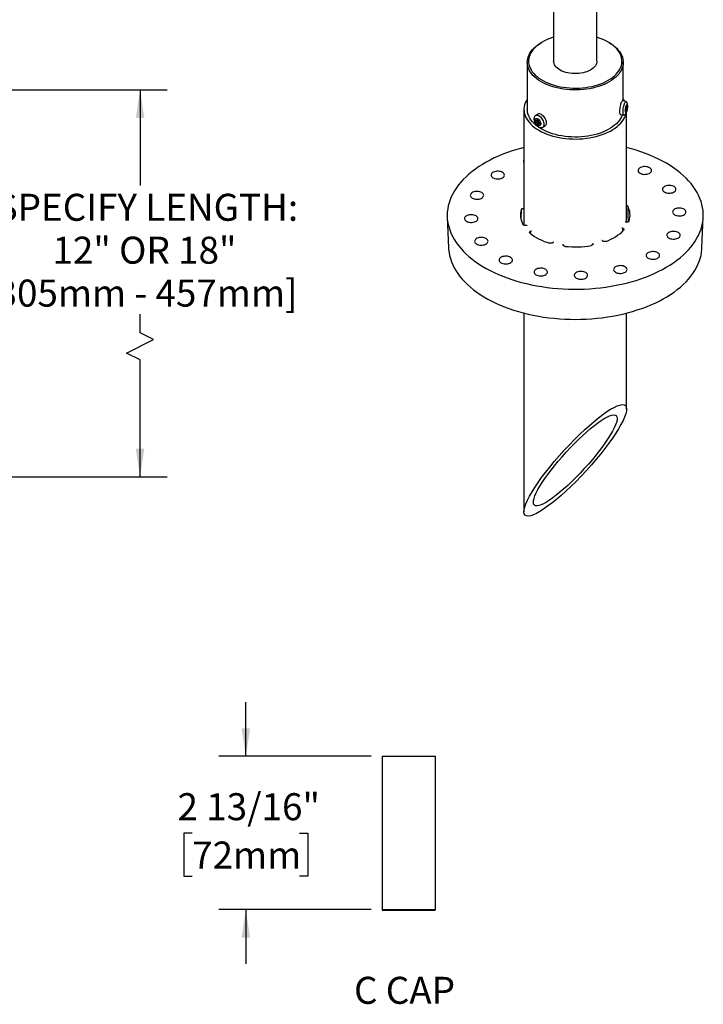
# Model space of a CAD drawing. Units: inches. Extents: x 1.4 to 44.6, y 1 to 42.3.
# Drawn here: x 28.8 to 44.6, y 1.6 to 24.4 of the extents above; entities that cross this region are included whole.
import ezdxf

# ---------------------------------------------------------------- set-up
doc = ezdxf.new("R2010")
doc.units = ezdxf.units.IN
doc.header["$LTSCALE"] = 5
doc.header["$MEASUREMENT"] = 0
doc.layers.add('SLD-0', color=7, linetype='Continuous')
doc.styles.add('SLDTEXTSTYLE0', font='GOTHIC.TTF', dxfattribs={"width": 0.913})
doc.dimstyles.new('SLDDIMSTYLE0', dxfattribs={"dimtxt": 0.625, "dimasz": 0.65, "dimexe": 0, "dimexo": 0.0625, "dimgap": 0.15625, "dimtad": 0, "dimtih": 1, "dimtoh": 1, "dimdec": 0, "dimrnd": 1e-09, "dimzin": 12, "dimdsep": 46, "dimlunit": 5, "dimtxsty": 'SLDTEXTSTYLE0', "dimsah": 1, "dimcen": 0.09, "dimadec": 0, "dimazin": 3, "dimtfac": 1, "dimtdec": 0, "dimtofl": 0, "dimtmove": 0, "dimatfit": 3, "dimfxl": 0, "dimfrac": 2, "dimtolj": 1, "dimtzin": 12, "dimarcsym": 0})
doc.dimstyles.new('SLDDIMSTYLE5', dxfattribs={"dimtxt": 0.625, "dimasz": 0.65, "dimexe": 0, "dimexo": 0.0625, "dimgap": 0.15625, "dimtad": 0, "dimtih": 1, "dimtoh": 1, "dimdec": 6, "dimlfac": 0.8, "dimrnd": 1e-09, "dimzin": 12, "dimdsep": 46, "dimlunit": 5, "dimtxsty": 'SLDTEXTSTYLE0', "dimsah": 1, "dimcen": 0.09, "dimadec": 0, "dimazin": 3, "dimtfac": 1, "dimtdec": 0, "dimtmove": 0, "dimatfit": 0, "dimfxl": 0, "dimfrac": 2, "dimtolj": 1, "dimtzin": 12, "dimarcsym": 0})

# ---------------------------------------------------------------- blocks, each defined once
blk = doc.blocks.new('_D_5')
at = {"layer": 'SLD-0'}
for p, q in [((20.085, 22.755), (32.197, 22.755)), ((31.572, 22.755), (31.572, 20.546)), ((31.572, 17.134), (31.572, 17.569)), ((31.885, 16.978), (31.572, 17.134)), ((31.26, 16.666), (31.885, 16.978)), ((31.572, 16.509), (31.26, 16.666)), ((31.572, 13.808), (31.572, 16.509)), ((17.71, 13.808), (32.197, 13.808))]:
    blk.add_line(p, q, dxfattribs=at)
for points in [[(31.572, 22.755), (31.472, 22.105), (31.672, 22.105)], [(31.572, 13.808), (31.672, 14.458), (31.472, 14.458)]]:
    blk.add_solid(points, dxfattribs=at)
at = {"layer": 'SLD-0', "char_height": 0.625, "attachment_point": 1, "style": 'SLDTEXTSTYLE0'}
for s, insert in [('SPECIFY LENGTH:', (28.233, 20.352)), ('12" OR 18"', (29.545, 19.36)), ('[305mm - 457mm]', (27.963, 18.367))]:
    blk.add_mtext(s, dxfattribs=dict(at, insert=insert))
blk = doc.blocks.new('_D_13')
at = {"layer": 'SLD-0'}
for p, q in [((34.019, 7.341), (34.019, 8.591)), ((36.919, 7.341), (33.394, 7.341)), ((32.776, 5.562), (32.586, 5.562)), ((32.586, 5.562), (32.586, 4.57)), ((35.262, 5.562), (35.453, 5.562)), ((35.453, 5.562), (35.453, 4.57)), ((32.586, 4.57), (32.776, 4.57)), ((35.453, 4.57), (35.262, 4.57)), ((36.919, 3.793), (33.394, 3.793)), ((34.019, 3.793), (34.019, 2.543))]:
    blk.add_line(p, q, dxfattribs=at)
for points in [[(34.019, 7.341), (34.119, 7.991), (33.919, 7.991)], [(34.019, 3.793), (33.919, 3.143), (34.119, 3.143)]]:
    blk.add_solid(points, dxfattribs=at)
at = {"layer": 'SLD-0', "char_height": 0.625, "attachment_point": 1, "style": 'SLDTEXTSTYLE0'}
for s, insert in [('2 13/16"', (32.438, 6.487)), ('72mm', (32.776, 5.368))]:
    blk.add_mtext(s, dxfattribs=dict(at, insert=insert))

msp = doc.modelspace()

# ---------------------------------------------------------------- linework, layer by layer
at = {"color": 7, "linetype": 'Continuous', "lineweight": 25}
for p, q in [((41.1396617, 28.3180155), (41.1396617, 23.4187706)), ((42.1396617, 23.4187706), (42.1396617, 28.3180155)), ((40.8758623, 23.8595593), (40.8546456, 23.8473072)), ((42.4246777, 23.8473072), (42.4034611, 23.8595593)), ((40.5296617, 23.3942744), (40.5296617, 22.3041924)), ((42.7496617, 22.4995666), (42.7496617, 23.3942744)), ((42.8109743, 22.4900825), (42.7364542, 22.5016096)), ((42.8003631, 22.2956745), (42.8169054, 22.3313144)), ((42.8289362, 22.3192788), (42.8124992, 22.3218213)), ((42.8289362, 22.4094232), (42.8169054, 22.3835033)), ((42.8169054, 22.3835033), (42.8169054, 22.3313144)), ((42.8289362, 22.3572343), (42.8169054, 22.3590953)), ((42.8454785, 22.3549186), (42.8169054, 22.3453953)), ((42.8289362, 22.3572343), (42.8289362, 22.4094232)), ((42.8454785, 22.3928742), (42.8289362, 22.3572343)), ((42.8289362, 22.3192788), (42.8454785, 22.3549186)), ((42.8454785, 22.3549186), (42.8454785, 22.3928742)), ((40.4521617, 22.3041924), (40.4521617, 19.6235328)), ((40.7742682, 22.1946749), (40.7197158, 22.1631824)), ((42.6872244, 22.1833486), (42.7617445, 22.1718216)), ((42.8003631, 22.2956745), (42.8003631, 22.257719)), ((42.8003631, 22.257719), (42.8169054, 22.2933589)), ((42.8169054, 22.2933589), (42.8004684, 22.2959014)), ((42.8169054, 22.2933589), (42.8169054, 22.24117)), ((42.8289362, 22.2670899), (42.8169054, 22.279121)), ((42.8169054, 22.24117), (42.8289362, 22.2670899)), ((42.8271617, 19.6919234), (42.8271617, 22.2489705)), ((42.8289362, 22.2670899), (42.8289362, 22.3192788)), ((40.7118271, 22.0628329), (40.7570215, 22.0367427)), ((40.7118271, 22.0628329), (40.7118271, 22.0248774)), ((40.7118271, 22.0248774), (40.7570215, 21.9987872)), ((40.7118271, 22.0248774), (40.7898902, 22.0248774)), ((40.7898902, 22.0699569), (40.7570215, 22.0889316)), ((40.7570215, 22.0889316), (40.7570215, 22.0367427)), ((40.7570215, 22.0889316), (40.7898902, 22.0699507)), ((40.7570215, 22.0367427), (40.7898902, 22.0557174)), ((40.7570215, 21.9987872), (40.7898955, 22.017765)), ((40.7570215, 21.9465983), (40.7960563, 22.0142085)), ((40.7570215, 21.9987872), (40.7570215, 21.9465983)), ((40.7570215, 21.9465983), (40.7898902, 21.9276236)), ((40.7898902, 22.017768), (40.7898902, 22.0699569)), ((40.8350846, 21.9916778), (40.7898902, 22.017768)), ((40.7898902, 21.9798125), (40.8227642, 21.9987903)), ((40.7898902, 21.9276236), (40.7898902, 21.9798125)), ((40.7898902, 21.9798125), (40.8350846, 21.9537223)), ((40.8350846, 21.9537223), (40.8350846, 21.9916778)), ((40.8807257, 21.8842748), (40.9352781, 21.9157673)), ((40.3866187, 19.7572301), (40.3943112, 19.9890298)), ((38.6780647, 19.812347), (38.708611, 19.0983092)), ((44.5707123, 19.0983092), (44.6012587, 19.812347)), ((40.6061766, 19.4325926), (40.6096381, 19.4892836)), ((42.7324458, 19.5561839), (42.7363558, 19.4897886)), ((41.3582795, 19.1671871), (41.358756, 19.1758137)), ((41.3589592, 19.1652978), (41.3598071, 19.1808075)), ((42.0468903, 19.1975002), (42.0478788, 19.1805451)), ((40.4521617, 17.5925628), (40.4521617, 12.9976079)), ((42.8271617, 15.3727365), (42.8271617, 17.5925628)), ((37.1687044, 7.341006), (37.1687044, 3.792881)), ((37.1687044, 7.341006), (38.4062044, 7.341006)), ((38.4062044, 3.792881), (38.4062044, 7.341006)), ((37.1687044, 3.792881), (37.7874544, 3.792881)), ((37.7874544, 3.774131), (37.1874544, 3.774131)), ((37.7874544, 3.792881), (38.4062044, 3.792881)), ((38.3874544, 3.774131), (37.7874544, 3.774131))]:
    msp.add_line(p, q, dxfattribs=at)
at = {"color": 7, "linetype": 'Continuous', "lineweight": 25, "flags": 128}
for points in [[(41.1396617, 23.9714011), (41.1160673, 23.9640704), (41.0514515, 23.9416571), (40.9897014, 23.9166964), (40.9311179, 23.8893099), (40.8759863, 23.859631), (40.8245753, 23.8278042), (40.7771353, 23.7939846), (40.7338975, 23.7583371), (40.6950724, 23.7210352), (40.6608493, 23.6822607), (40.6313948, 23.6422025), (40.6068525, 23.6010558), (40.587342, 23.559021), (40.5729583, 23.5163029), (40.5637714, 23.4731096), (40.5598262, 23.4296516), (40.5611418, 23.3861406), (40.5677118, 23.3427886), (40.5795043, 23.2998068), (40.5964618, 23.2574045), (40.6185016, 23.2157884), (40.6455164, 23.1751612), (40.6773746, 23.1357208), (40.713921, 23.0976594), (40.7549775, 23.0611625), (40.800344, 23.0264077), (40.8497997, 22.9935646), (40.9031034, 22.962793), (40.9599956, 22.9342428), (41.0201991, 22.9080533), (41.0834206, 22.8843519), (41.1493519, 22.8632541), (41.2176721, 22.8448628), (41.2880481, 22.8292674), (41.3601371, 22.8165441), (41.433588, 22.8067548), (41.5080428, 22.7999471), (41.5831388, 22.7961543), (41.6585103, 22.7953948), (41.7337899, 22.7976723), (41.8086109, 22.8029758), (41.8826088, 22.8112794), (41.9554231, 22.8225426), (42.0266991, 22.8367105), (42.0960894, 22.8537142), (42.1632561, 22.8734708), (42.2278718, 22.895884), (42.2896219, 22.9208447), (42.3482054, 22.9482313), (42.403337, 22.9779102), (42.403337, 22.9779102)], [(42.403337, 22.9779102), (42.454748, 23.009737), (42.502188, 23.0435565), (42.5454259, 23.0792041), (42.584251, 23.116506), (42.6184741, 23.1552805), (42.6479285, 23.1953387), (42.6724708, 23.2364854), (42.6919813, 23.2785202), (42.7063651, 23.3212383), (42.7155519, 23.3644315), (42.7194972, 23.4078895), (42.7181816, 23.4514005), (42.7116115, 23.4947526), (42.699819, 23.5377344), (42.6828616, 23.5801367), (42.6608217, 23.6217528), (42.6338069, 23.66238), (42.6019487, 23.7018204), (42.5654024, 23.7398817), (42.5243459, 23.7763787), (42.4789793, 23.8111334), (42.4295237, 23.8439766), (42.3762199, 23.8747482), (42.3193277, 23.9032983), (42.2591242, 23.9294879), (42.1959028, 23.9531893), (42.1396617, 23.9714011)], [(42.4245502, 22.9411679), (42.3685297, 22.9109872), (42.3090357, 22.8831095), (42.246352, 22.8576678), (42.180777, 22.8347833), (42.1126234, 22.814565), (42.0422159, 22.7971093), (41.9698901, 22.7824994), (41.8959905, 22.7708048), (41.8208695, 22.7620814), (41.7448849, 22.7563706), (41.6683989, 22.7536998), (41.5917759, 22.7540816), (41.5153811, 22.7575141), (41.4395786, 22.7639812), (41.3647295, 22.7734519), (41.2911907, 22.785881), (41.2193124, 22.8012095), (41.1494374, 22.8193642), (41.0818984, 22.8402585), (41.0170175, 22.8637931), (40.9551037, 22.8898556), (40.8964522, 22.9183218), (40.8413424, 22.9490563), (40.790037, 22.9819124), (40.7427804, 23.0167335), (40.6997978, 23.0533539), (40.6612941, 23.0915988), (40.6274528, 23.1312862), (40.5984352, 23.1722268), (40.5743794, 23.2142256), (40.5554002, 23.2570824), (40.541588, 23.300593), (40.5330087, 23.34455), (40.529703, 23.3887439), (40.5316868, 23.4329643), (40.5389506, 23.4770002), (40.5514598, 23.5206419), (40.5691548, 23.5636814), (40.5919512, 23.6059137), (40.6197404, 23.6471373), (40.65239, 23.687156), (40.6897445, 23.7257789), (40.7316257, 23.7628221), (40.7778341, 23.798109), (40.8281495, 23.8314714), (40.8546456, 23.8473072)], [(42.4246777, 23.8473072), (42.4641249, 23.8233201), (42.5134353, 23.7894613), (42.5585818, 23.7537192), (42.5993492, 23.7162642), (42.6355433, 23.6772748), (42.6669915, 23.6369368), (42.693544, 23.5954424), (42.7150743, 23.5529893), (42.7314798, 23.5097799), (42.7426822, 23.46602), (42.7486283, 23.4219182), (42.7492896, 23.3776847), (42.7446631, 23.3335303), (42.7347707, 23.2896653), (42.7196596, 23.2462989), (42.6994018, 23.2036376), (42.6740939, 23.1618847), (42.6438565, 23.1212394), (42.6088336, 23.0818951), (42.5691921, 23.0440395), (42.5251211, 23.0078529), (42.4768304, 22.9735078), (42.4245502, 22.9411679)], [(42.1396617, 23.4187706), (42.1384093, 23.3983535), (42.1321293, 23.3688574), (42.1206291, 23.3398904), (42.1040305, 23.3117595), (42.0825095, 23.284763), (42.0562942, 23.259187), (42.0256625, 23.2353026), (41.9909391, 23.2133631), (41.952492, 23.1936009), (41.9107289, 23.1762255), (41.8660924, 23.1614212), (41.8190557, 23.1493449), (41.7701173, 23.1401245), (41.7197961, 23.1338579), (41.6686255, 23.1306114), (41.6171478, 23.1304195), (41.5659087, 23.1332842), (41.5154515, 23.139175), (41.4663109, 23.1480297), (41.4190079, 23.1597543), (41.3740439, 23.1742245), (41.3318955, 23.191287), (41.2930095, 23.2107609), (41.2577981, 23.2324397), (41.2266345, 23.2560936), (41.1998491, 23.281472), (41.1777259, 23.3083058), (41.1604993, 23.3363106), (41.1483519, 23.3651894), (41.1414125, 23.3946362), (41.1396617, 23.4187706)], [(40.5296617, 22.5477888), (40.5245327, 22.5398528), (40.4997568, 22.4963288), (40.4800721, 22.4519466), (40.4655663, 22.4069046), (40.4563043, 22.3614038), (40.4523275, 22.3156474), (40.4536536, 22.26984), (40.4602767, 22.2241859), (40.4721672, 22.1788892), (40.489272, 22.1341521), (40.5115148, 22.0901744), (40.5387961, 22.0471526), (40.5709942, 22.0052788), (40.6079652, 21.96474), (40.649544, 21.9257173), (40.6955449, 21.888385), (40.7457624, 21.8529098), (40.7999724, 21.8194501)], [(42.7803246, 22.4948235), (42.7678086, 22.5182103), (42.7496617, 22.5477888)], [(42.6872244, 22.1833486), (42.6837625, 22.1848223), (42.6785813, 22.1915903), (42.6745327, 22.2034966), (42.6717545, 22.2201358), (42.6703413, 22.2409413), (42.6703413, 22.2652046), (42.6717545, 22.2920993), (42.6745327, 22.3207096), (42.6785813, 22.3500613), (42.6837625, 22.3791548), (42.6898998, 22.4069993), (42.6967843, 22.4326467), (42.7041814, 22.4552235), (42.7118393, 22.4739609)], [(42.7118393, 22.4739609), (42.7194973, 22.4882209), (42.7268944, 22.4975178), (42.7337788, 22.5015351), (42.7364542, 22.5016096)], [(42.766312, 22.1724901), (42.7612441, 22.1719172), (42.7555606, 22.1760183), (42.7509259, 22.1853955), (42.7474978, 22.1997294), (42.7453932, 22.218532), (42.7446835, 22.2411629), (42.7453932, 22.2668514), (42.7474978, 22.2947229), (42.7509259, 22.323828), (42.7555606, 22.3531758), (42.7612441, 22.3817668), (42.7677828, 22.4086273), (42.7749542, 22.4328427), (42.782514, 22.4535883), (42.7902047, 22.4701577), (42.7977645, 22.4819866), (42.8049359, 22.4886722), (42.8114746, 22.4899869), (42.8151061, 22.4880825)], [(42.8229208, 22.4032134), (42.8288313, 22.4136831), (42.8343982, 22.4190161), (42.8392981, 22.4189025), (42.8432463, 22.4133489), (42.8460132, 22.402678), (42.847438, 22.38751), (42.847438, 22.3687263), (42.8460132, 22.3474187), (42.8432463, 22.3248254), (42.8392981, 22.3022595), (42.8343982, 22.2810324), (42.8288313, 22.2623778), (42.8229208, 22.2473798), (42.8170104, 22.2369101), (42.8114434, 22.231577), (42.8065435, 22.2316906), (42.8025953, 22.2372443), (42.7998284, 22.2479152), (42.7984036, 22.2630832), (42.7984036, 22.2818669), (42.7998284, 22.3031745), (42.8025953, 22.3257678), (42.8065435, 22.3483337), (42.8114434, 22.3695608), (42.8170104, 22.3882154), (42.8229208, 22.4032134)], [(42.7276108, 22.1771015), (42.7101686, 22.1347853), (42.6873722, 22.0925531), (42.6595829, 22.0513294), (42.6269333, 22.0113107), (42.5895789, 21.9726878), (42.5476977, 21.9356446), (42.5014893, 21.9003578), (42.4511738, 21.8669953), (42.3969912, 21.8357164), (42.3391995, 21.8066699), (42.2780743, 21.7799944), (42.2139066, 21.7558168), (42.1470025, 21.7342526), (42.0776806, 21.7154044), (42.0062714, 21.699362), (41.9331152, 21.6862019), (41.8585604, 21.6759868), (41.7829626, 21.6687654), (41.7066818, 21.6645721), (41.6300817, 21.6634269), (41.5535272, 21.6653352), (41.4773831, 21.670288), (41.4020125, 21.6782616), (41.3277743, 21.689218), (41.2550224, 21.7031051), (41.1841035, 21.7198567), (41.1153555, 21.7393928), (41.0491061, 21.7616205), (40.9856709, 21.7864338), (40.9253523, 21.8137145), (40.8684378, 21.8433325), (40.8151984, 21.8751467), (40.765888, 21.9090055), (40.7207415, 21.9447475), (40.6799741, 21.9822025), (40.6437801, 22.0211919), (40.6123319, 22.0615299), (40.5857793, 22.1030244), (40.564249, 22.1454774), (40.5478436, 22.1886869), (40.5366411, 22.2324467), (40.5306951, 22.2765485), (40.5296617, 22.3041924)], [(40.6932912, 22.1306306), (40.694049, 22.132517), (40.7034146, 22.1488299), (40.7160768, 22.1608826), (40.7316045, 22.1682647), (40.7494687, 22.1707248), (40.7690613, 22.1681792), (40.789715, 22.1607144), (40.8107264, 22.1485848), (40.8313801, 22.1322033), (40.8509727, 22.1121279), (40.868837, 22.0890421), (40.8843646, 22.0637321), (40.8970268, 22.0370599), (40.9063924, 22.0099337), (40.9121425, 21.9832773), (40.9140812, 21.9579984)], [(40.7734559, 22.0861944), (40.7896035, 22.0746084), (40.8048127, 22.0591676), (40.8181996, 22.0407692), (40.8289861, 22.0204825), (40.8365454, 21.9994865), (40.8404381, 21.9790014), (40.8404381, 21.9602177), (40.8365454, 21.9442271), (40.8289861, 21.9319589), (40.8181996, 21.9241261), (40.8048127, 21.9211838), (40.7896035, 21.9233031), (40.7734559, 21.9303608), (40.7573082, 21.9419468), (40.742099, 21.9573877), (40.7287122, 21.9757861), (40.7179257, 21.9960728), (40.7103664, 22.0170687), (40.7064736, 22.0375538), (40.7064736, 22.0563375), (40.7103664, 22.0723281), (40.7179257, 22.0845963), (40.7287122, 22.0924291), (40.742099, 22.0953714), (40.7573082, 22.0932521), (40.7734559, 22.0861944)], [(40.7999724, 21.8194501), (40.8579326, 21.7881553), (40.9193841, 21.7591654), (40.9840527, 21.7326096), (41.0516493, 21.7086067), (41.1218721, 21.6872638), (41.1944075, 21.6686762), (41.2689315, 21.652927), (41.3451113, 21.6400866), (41.4226066, 21.6302122), (41.5010714, 21.6233479), (41.5801551, 21.6195245), (41.6595046, 21.6187589), (41.7387655, 21.6210547), (41.8175837, 21.6264015), (41.8956073, 21.6347755), (41.9724878, 21.6461393), (42.0478818, 21.6604421), (42.1214526, 21.6776201), (42.1928716, 21.6975965), (42.2618198, 21.7202821), (42.3279893, 21.7455755), (42.3910846, 21.7733639), (42.4508239, 21.8035231), (42.5069403, 21.8359184), (42.5591832, 21.8704051), (42.6073193, 21.9068293), (42.6511336, 21.9450281), (42.6904305, 21.9848311), (42.7250343, 22.0260604), (42.7547906, 22.0685319), (42.7795665, 22.1120559), (42.7992513, 22.1564381), (42.8137571, 22.2014802), (42.8201562, 22.2298388)], [(40.8547731, 22.1867029), (40.8756949, 22.1723863), (40.8959043, 22.1540797), (40.9147129, 22.1324067), (40.9314804, 22.1081052), (40.9456357, 22.0820027), (40.9566968, 22.0549883), (40.964287, 22.0279818), (40.9681479, 22.0019028), (40.9681479, 21.9776396), (40.964287, 21.9560183), (40.9566968, 21.9377753), (40.9456357, 21.9235317), (40.9352781, 21.9157673)], [(40.9140812, 21.9579984), (40.9121425, 21.9349578), (40.9063924, 21.9149403), (40.8970268, 21.8986274), (40.8843646, 21.8865746), (40.868837, 21.8791925), (40.8509727, 21.8767324), (40.838713, 21.877767)], [(38.8449396, 20.4219397), (38.8059917, 20.3534217), (38.7720821, 20.2840168), (38.7432709, 20.2138483), (38.7196094, 20.143041), (38.7011396, 20.0717209), (38.6878944, 20.0000147), (38.6798973, 19.9280498), (38.6771626, 19.8559544), (38.6796952, 19.7838564), (38.6874904, 19.7118842), (38.7005345, 19.6401657), (38.7188042, 19.5688284), (38.7422671, 19.4979991), (38.7708815, 19.4278038), (38.8045964, 19.3583673), (38.8433521, 19.289813), (38.8870794, 19.2222628), (38.9357007, 19.1558368), (38.9891296, 19.0906532), (39.047271, 19.0268277), (39.1100216, 18.964474), (39.1772698, 18.9037028), (39.2488961, 18.8446223), (39.324773, 18.7873373), (39.4047658, 18.7319499), (39.4887321, 18.6785585), (39.5765226, 18.6272579), (39.6679814, 18.5781395), (39.7629457, 18.5312906), (39.8612468, 18.4867943), (39.9627098, 18.44473), (40.0671544, 18.4051722), (40.1743948, 18.3681915), (40.2842405, 18.3338534), (40.396496, 18.3022192), (40.5109618, 18.273345), (40.6274344, 18.2472821), (40.7457068, 18.2240769), (40.8655685, 18.2037707), (40.9868065, 18.1863996), (41.1092053, 18.1719944), (41.2325473, 18.1605807), (41.356613, 18.1521789), (41.481182, 18.1468039), (41.6060328, 18.1444653), (41.7309434, 18.1451671), (41.8556917, 18.1489082), (41.9800559, 18.1556819), (42.1038148, 18.1654762), (42.2267486, 18.1782736), (42.3486385, 18.1940514), (42.4692679, 18.2127816), (42.5884222, 18.2344308), (42.7058897, 18.2589605), (42.8214615, 18.2863272), (42.9349321, 18.3164821), (43.0460998, 18.3493717), (43.1547668, 18.3849375), (43.2607401, 18.4231163), (43.3638311, 18.4638401), (43.4638566, 18.5070366), (43.5606388, 18.552629), (43.6540056, 18.6005361), (43.7437909, 18.6506729), (43.8298351, 18.7029502), (43.9119853, 18.757275), (43.9900954, 18.8135508), (44.0640265, 18.8716774), (44.1336472, 18.9315516), (44.1988337, 18.9930669), (44.25947, 19.0561139), (44.3154484, 19.1205806), (44.3666694, 19.1863522), (44.4130419, 19.2533119), (44.4544833, 19.3213407), (44.4909202, 19.3903175), (44.5222876, 19.4601197), (44.5485298, 19.5306232), (44.5696001, 19.6017027), (44.5854611, 19.6732318), (44.5960846, 19.7450833), (44.6014517, 19.8171295), (44.6015528, 19.8892422), (44.5963878, 19.9612933), (44.5859658, 20.0331546), (44.5703054, 20.1046984), (44.5494345, 20.1757975), (44.52339, 20.2463255), (44.4922184, 20.316157), (44.4559751, 20.3851677), (44.4147244, 20.4532351), (44.3685398, 20.5202381), (44.3175034, 20.5860575), (44.2617058, 20.6505764), (44.2012464, 20.71368), (44.1362325, 20.7752561), (44.0667799, 20.8351953), (43.9930119, 20.893391), (43.9150597, 20.9497397), (43.8330619, 21.0041412), (43.7471644, 21.0564988), (43.6575198, 21.1067195), (43.5642876, 21.1547138), (43.4676334, 21.2003966), (43.3677291, 21.2436865), (43.2647524, 21.2845066), (43.1588864, 21.3227844), (43.0503192, 21.3584517), (42.939244, 21.3914452), (42.8271617, 21.4213771)], [(40.4521617, 21.4213771), (40.4008512, 21.4080805), (40.2885071, 21.3765512), (40.1785653, 21.3423159), (40.0712213, 21.3054355), (39.9666659, 21.2659754), (39.865085, 21.2240059), (39.7666593, 21.1796016), (39.6715637, 21.1328415), (39.5799673, 21.0838086), (39.492033, 21.0325902), (39.4079171, 20.9792773), (39.3277691, 20.9239647), (39.2517316, 20.8667508), (39.1799398, 20.8077372), (39.1125212, 20.747029), (39.0495958, 20.684734), (38.9912755, 20.620963), (38.9376639, 20.5558293), (38.8888563, 20.4894489), (38.8449396, 20.4219397)], [(43.102141, 20.9201899), (43.095182, 20.9041738), (43.0934394, 20.8876922), (43.0969725, 20.8713064), (43.105661, 20.8555744), (43.119209, 20.8410318), (43.1371553, 20.828174), (43.1588885, 20.8174389), (43.1836687, 20.8091918), (43.210652, 20.8037138), (43.2389195, 20.8011914), (43.2675085, 20.8017104), (43.2954456, 20.8052532), (43.3217793, 20.8116992), (43.3456129, 20.8208287), (43.3661348, 20.832331), (43.3826461, 20.8458144), (43.3945845, 20.8608196), (43.4015436, 20.8768357), (43.4032862, 20.8933173), (43.3997531, 20.9097031), (43.3910646, 20.9254352), (43.3775166, 20.9399777), (43.3595703, 20.9528355), (43.3378371, 20.9635707), (43.3130569, 20.9718177), (43.2860736, 20.9772957), (43.2578061, 20.9798181), (43.2292171, 20.9792991), (43.20128, 20.9757563), (43.1749463, 20.9693104), (43.1511126, 20.9601808), (43.1305908, 20.9486785), (43.1140795, 20.9351952), (43.102141, 20.9201899)], [(39.6989537, 20.8129385), (39.6919947, 20.7969224), (39.6902521, 20.7804408), (39.6937852, 20.764055), (39.7024737, 20.7483229), (39.7160217, 20.7337804), (39.7339679, 20.7209226), (39.7557012, 20.7101874), (39.7804814, 20.7019404), (39.8074647, 20.6964624), (39.8357322, 20.69394), (39.8643212, 20.694459), (39.8922583, 20.6980018), (39.918592, 20.7044477), (39.9424256, 20.7135773), (39.9629475, 20.7250796), (39.9794588, 20.7385629), (39.9913972, 20.7535682), (39.9983563, 20.7695843), (40.0000989, 20.7860659), (39.9965658, 20.8024517), (39.9878773, 20.8181837), (39.9743292, 20.8327263), (39.956383, 20.8455841), (39.9346498, 20.8563192), (39.9098696, 20.8645663), (39.8828863, 20.8700443), (39.8546188, 20.8725667), (39.8260297, 20.8720477), (39.7980927, 20.8685049), (39.7717589, 20.8620589), (39.7479253, 20.8529294), (39.7274035, 20.8414271), (39.7108922, 20.8279437), (39.6989537, 20.8129385)], [(43.6664061, 20.4859423), (43.6594471, 20.4699262), (43.6577044, 20.4534446), (43.6612375, 20.4370588), (43.669926, 20.4213268), (43.6834741, 20.4067842), (43.7014203, 20.3939265), (43.7231536, 20.3831913), (43.7479338, 20.3749442), (43.7749171, 20.3694662), (43.8031845, 20.3669438), (43.8317736, 20.3674628), (43.8597107, 20.3710056), (43.8860444, 20.3774516), (43.909878, 20.3865811), (43.9303999, 20.3980834), (43.9469112, 20.4115668), (43.9588496, 20.426572), (43.9658086, 20.4425881), (43.9675513, 20.4590697), (43.9640182, 20.4754555), (43.9553297, 20.4911876), (43.9417816, 20.5057301), (43.9238354, 20.5185879), (43.9021021, 20.5293231), (43.8773219, 20.5375701), (43.8503386, 20.5430481), (43.8220712, 20.5455706), (43.7934821, 20.5450515), (43.765545, 20.5415087), (43.7392113, 20.5350628), (43.7153777, 20.5259332), (43.6948558, 20.5144309), (43.6783445, 20.5009476), (43.6664061, 20.4859423)], [(39.2199276, 20.3458116), (39.2129686, 20.3297955), (39.2112259, 20.3133139), (39.214759, 20.2969281), (39.2234475, 20.281196), (39.2369956, 20.2666535), (39.2549418, 20.2537957), (39.2766751, 20.2430605), (39.3014553, 20.2348135), (39.3284385, 20.2293355), (39.356706, 20.226813), (39.3852951, 20.2273321), (39.4132322, 20.2308749), (39.4395659, 20.2373208), (39.4633995, 20.2464504), (39.4839214, 20.2579527), (39.5004327, 20.271436), (39.5123711, 20.2864413), (39.5193301, 20.3024574), (39.5210728, 20.318939), (39.5175397, 20.3353248), (39.5088512, 20.3510568), (39.4953031, 20.3655994), (39.4773569, 20.3784571), (39.4556236, 20.3891923), (39.4308434, 20.3974394), (39.4038601, 20.4029174), (39.3755927, 20.4054398), (39.3470036, 20.4049208), (39.3190665, 20.401378), (39.2927328, 20.394932), (39.2688992, 20.3858025), (39.2483773, 20.3743002), (39.231866, 20.3608168), (39.2199276, 20.3458116)], [(39.0870231, 19.8084169), (39.0800641, 19.7924008), (39.0783214, 19.7759192), (39.0818545, 19.7595334), (39.090543, 19.7438013), (39.1040911, 19.7292588), (39.1220373, 19.716401), (39.1437706, 19.7056658), (39.1685508, 19.6974188), (39.195534, 19.6919408), (39.2238015, 19.6894183), (39.2523906, 19.6899374), (39.2803277, 19.6934802), (39.3066614, 19.6999261), (39.330495, 19.7090557), (39.3510169, 19.720558), (39.3675282, 19.7340413), (39.3794666, 19.7490466), (39.3864256, 19.7650627), (39.3881683, 19.7815443), (39.3846352, 19.7979301), (39.3759467, 19.8136621), (39.3623986, 19.8282047), (39.3444524, 19.8410624), (39.3227191, 19.8517976), (39.2979389, 19.8600447), (39.2709556, 19.8655227), (39.2426882, 19.8680451), (39.2140991, 19.8675261), (39.186162, 19.8639833), (39.1598283, 19.8575373), (39.1359947, 19.8484078), (39.1154728, 19.8369055), (39.0989615, 19.8234221), (39.0870231, 19.8084169)], [(43.8998568, 19.9600933), (43.8928977, 19.9440772), (43.8911551, 19.9275956), (43.8946882, 19.9112098), (43.9033767, 19.8954778), (43.9169247, 19.8809352), (43.934871, 19.8680774), (43.9566042, 19.8573422), (43.9813844, 19.8490952), (44.0083677, 19.8436172), (44.0366352, 19.8410948), (44.0652242, 19.8416138), (44.0931613, 19.8451566), (44.119495, 19.8516025), (44.1433287, 19.8607321), (44.1638505, 19.8722344), (44.1803618, 19.8857178), (44.1923002, 19.900723), (44.1992593, 19.9167391), (44.2010019, 19.9332207), (44.1974688, 19.9496065), (44.1887803, 19.9653386), (44.1752323, 19.9798811), (44.157286, 19.9927389), (44.1355528, 20.0034741), (44.1107726, 20.0117211), (44.0837893, 20.0171991), (44.0555218, 20.0197215), (44.0269328, 20.0192025), (43.9989957, 20.0156597), (43.972662, 20.0092138), (43.9488284, 20.0000842), (43.9283065, 19.9885819), (43.9117952, 19.9750985), (43.8998568, 19.9600933)], [(43.7669523, 19.4226986), (43.7599932, 19.4066825), (43.7582506, 19.3902009), (43.7617837, 19.3738151), (43.7704722, 19.3580831), (43.7840202, 19.3435405), (43.8019665, 19.3306827), (43.8236997, 19.3199475), (43.8484799, 19.3117005), (43.8754632, 19.3062225), (43.9037307, 19.3037001), (43.9323197, 19.3042191), (43.9602568, 19.3077619), (43.9865905, 19.3142078), (44.0104242, 19.3233374), (44.030946, 19.3348397), (44.0474573, 19.3483231), (44.0593958, 19.3633283), (44.0663548, 19.3793444), (44.0680974, 19.395826), (44.0645643, 19.4122118), (44.0558758, 19.4279439), (44.0423278, 19.4424864), (44.0243815, 19.4553442), (44.0026483, 19.4660794), (43.9778681, 19.4743264), (43.9508848, 19.4798044), (43.9226173, 19.4823268), (43.8940283, 19.4818078), (43.8660912, 19.478265), (43.8397575, 19.4718191), (43.8159239, 19.4626895), (43.795402, 19.4511872), (43.7788907, 19.4377038), (43.7669523, 19.4226986)], [(39.3204737, 19.2825679), (39.3135147, 19.2665518), (39.3117721, 19.2500702), (39.3153052, 19.2336843), (39.3239937, 19.2179523), (39.3375417, 19.2034098), (39.355488, 19.190552), (39.3772212, 19.1798168), (39.4020014, 19.1715698), (39.4289847, 19.1660918), (39.4572522, 19.1635693), (39.4858412, 19.1640883), (39.5137783, 19.1676311), (39.540112, 19.1740771), (39.5639456, 19.1832067), (39.5844675, 19.194709), (39.6009788, 19.2081923), (39.6129172, 19.2231975), (39.6198763, 19.2392136), (39.6216189, 19.2556952), (39.6180858, 19.2720811), (39.6093973, 19.2878131), (39.5958493, 19.3023556), (39.577903, 19.3152134), (39.5561698, 19.3259486), (39.5313896, 19.3341956), (39.5044063, 19.3396736), (39.4761388, 19.3421961), (39.4475498, 19.3416771), (39.4196127, 19.3381343), (39.393279, 19.3316883), (39.3694453, 19.3225587), (39.3489235, 19.3110564), (39.3324122, 19.2975731), (39.3204737, 19.2825679)], [(38.708611, 19.0983092), (38.7105452, 19.0657762), (38.7186484, 18.9940775), (38.7320154, 18.9226419), (38.7506222, 18.8515983), (38.7744352, 18.7810745), (38.8034116, 18.7111977), (38.837499, 18.6420938), (38.8766362, 18.5738873), (38.9207525, 18.5067012), (38.9697685, 18.4406565), (39.0235958, 18.3758722), (39.0821375, 18.3124651), (39.145288, 18.2505495), (39.2129335, 18.1902369), (39.2849521, 18.131636), (39.3612141, 18.0748524), (39.441582, 18.0199885), (39.5259109, 17.9671431), (39.614049, 17.9164114), (39.7058374, 17.8678849), (39.8011107, 17.821651), (39.8996972, 17.777793), (40.0014192, 17.73639), (40.1060934, 17.6975165), (40.2135312, 17.6612427), (40.323539, 17.6276339), (40.4359186, 17.5967507), (40.5504673, 17.5686486), (40.6669789, 17.5433784), (40.7852433, 17.5209856), (40.9050475, 17.5015106), (41.0261754, 17.4849884), (41.1484089, 17.4714488), (41.2715277, 17.4609162), (41.3953099, 17.4534097), (41.5195324, 17.4489426), (41.6439714, 17.4475231), (41.7684026, 17.4491538), (41.8926018, 17.4538316), (42.0163452, 17.4615482), (42.1394098, 17.4722897), (42.2615739, 17.4860367), (42.3826172, 17.5027644), (42.5023216, 17.5224427), (42.6204715, 17.5450361), (42.7368538, 17.5705039), (42.851259, 17.5988002), (42.9634808, 17.6298741), (43.073317, 17.6636694), (43.1805696, 17.7001254), (43.2850454, 17.7391763), (43.3865561, 17.7807518), (43.4849188, 17.8247769), (43.5799563, 17.8711723), (43.6714971, 17.9198544), (43.7593765, 17.9707354), (43.843436, 18.0237238), (43.9235242, 18.0787238), (43.9994966, 18.1356366), (44.0712165, 18.1943595), (44.1385546, 18.2547866), (44.2013895, 18.3168091), (44.259608, 18.3803153), (44.3131052, 18.4451906), (44.3617846, 18.5113182), (44.4055586, 18.5785789), (44.4443483, 18.6468515), (44.4780837, 18.716013), (44.5067041, 18.7859387), (44.5301579, 18.8565026), (44.5484028, 18.9275775), (44.561406, 18.9990354), (44.569144, 19.0707476), (44.5707123, 19.0983092)], [(39.8847388, 18.8483203), (39.8777798, 18.8323042), (39.8760371, 18.8158226), (39.8795702, 18.7994367), (39.8882587, 18.7837047), (39.9018068, 18.7691622), (39.919753, 18.7563044), (39.9414863, 18.7455692), (39.9662665, 18.7373222), (39.9932498, 18.7318442), (40.0215172, 18.7293217), (40.0501063, 18.7298408), (40.0780434, 18.7333836), (40.1043771, 18.7398295), (40.1282107, 18.7489591), (40.1487326, 18.7604614), (40.1652439, 18.7739447), (40.1771823, 18.7889499), (40.1841413, 18.8049661), (40.185884, 18.8214477), (40.1823509, 18.8378335), (40.1736624, 18.8535655), (40.1601143, 18.868108), (40.1421681, 18.8809658), (40.1204348, 18.891701), (40.0956546, 18.899948), (40.0686713, 18.905426), (40.0404039, 18.9079485), (40.0118148, 18.9074295), (39.9838777, 18.9038867), (39.957544, 18.8974407), (39.9337104, 18.8883112), (39.9131885, 18.8768088), (39.8966772, 18.8633255), (39.8847388, 18.8483203)], [(43.2879261, 18.9555717), (43.2809671, 18.9395556), (43.2792245, 18.923074), (43.2827575, 18.9066882), (43.2914461, 18.8909561), (43.3049941, 18.8764136), (43.3229403, 18.8635558), (43.3446736, 18.8528206), (43.3694538, 18.8445736), (43.3964371, 18.8390956), (43.4247045, 18.8365732), (43.4532936, 18.8370922), (43.4812307, 18.840635), (43.5075644, 18.8470809), (43.531398, 18.8562105), (43.5519199, 18.8677128), (43.5684312, 18.8811962), (43.5803696, 18.8962014), (43.5873286, 18.9122175), (43.5890713, 18.9286991), (43.5855382, 18.9450849), (43.5768497, 18.960817), (43.5633016, 18.9753595), (43.5453554, 18.9882173), (43.5236221, 18.9989525), (43.4988419, 19.0071995), (43.4718587, 19.0126775), (43.4435912, 19.0151999), (43.4150021, 19.0146809), (43.387065, 19.0111381), (43.3607313, 19.0046922), (43.3368977, 18.9955626), (43.3163758, 18.9840603), (43.2998645, 18.9705769), (43.2879261, 18.9555717)], [(42.5357057, 18.6298284), (42.5287467, 18.6138123), (42.5270041, 18.5973307), (42.5305371, 18.5809449), (42.5392257, 18.5652129), (42.5527737, 18.5506703), (42.5707199, 18.5378125), (42.5924532, 18.5270774), (42.6172334, 18.5188303), (42.6442167, 18.5133523), (42.6724842, 18.5108299), (42.7010732, 18.5113489), (42.7290103, 18.5148917), (42.755344, 18.5213377), (42.7791776, 18.5304672), (42.7996995, 18.5419695), (42.8162108, 18.5554529), (42.8281492, 18.5704581), (42.8351082, 18.5864742), (42.8368509, 18.6029558), (42.8333178, 18.6193416), (42.8246293, 18.6350737), (42.8110812, 18.6496162), (42.793135, 18.662474), (42.7714017, 18.6732092), (42.7466215, 18.6814562), (42.7196383, 18.6869342), (42.6913708, 18.6894566), (42.6627817, 18.6889376), (42.6348447, 18.6853948), (42.6085109, 18.6789489), (42.5846773, 18.6698193), (42.5641554, 18.658317), (42.5476442, 18.6448337), (42.5357057, 18.6298284)], [(40.693914, 18.5717844), (40.686955, 18.5557683), (40.6852124, 18.5392867), (40.6887454, 18.5229008), (40.697434, 18.5071688), (40.710982, 18.4926263), (40.7289282, 18.4797685), (40.7506615, 18.4690333), (40.7754417, 18.4607863), (40.802425, 18.4553083), (40.8306924, 18.4527858), (40.8592815, 18.4533048), (40.8872186, 18.4568477), (40.9135523, 18.4632936), (40.9373859, 18.4724232), (40.9579078, 18.4839255), (40.9744191, 18.4974088), (40.9863575, 18.512414), (40.9933165, 18.5284302), (40.9950592, 18.5449118), (40.9915261, 18.5612976), (40.9828376, 18.5770296), (40.9692895, 18.5915721), (40.9513433, 18.6044299), (40.92961, 18.6151651), (40.9048298, 18.6234121), (40.8778466, 18.6288901), (40.8495791, 18.6314126), (40.82099, 18.6308936), (40.7930529, 18.6273508), (40.7667192, 18.6209048), (40.7428856, 18.6117752), (40.7223637, 18.6002729), (40.7058524, 18.5867896), (40.693914, 18.5717844)], [(41.6248098, 18.4950602), (41.6178508, 18.4790441), (41.6161081, 18.4625625), (41.6196412, 18.4461767), (41.6283297, 18.4304447), (41.6418778, 18.4159021), (41.659824, 18.4030444), (41.6815573, 18.3923092), (41.7063375, 18.3840621), (41.7333208, 18.3785841), (41.7615882, 18.3760617), (41.7901773, 18.3765807), (41.8181144, 18.3801235), (41.8444481, 18.3865695), (41.8682817, 18.395699), (41.8888036, 18.4072013), (41.9053149, 18.4206847), (41.9172533, 18.4356899), (41.9242123, 18.451706), (41.925955, 18.4681876), (41.9224219, 18.4845734), (41.9137334, 18.5003055), (41.9001853, 18.514848), (41.8822391, 18.5277058), (41.8605058, 18.538441), (41.8357256, 18.546688), (41.8087423, 18.552166), (41.7804749, 18.5546885), (41.7518858, 18.5541694), (41.7239487, 18.5506266), (41.697615, 18.5441807), (41.6737814, 18.5350511), (41.6532595, 18.5235488), (41.6367482, 18.5100655), (41.6248098, 18.4950602)]]:
    msp.add_lwpolyline(points, dxfattribs=at)
at = {"color": 7, "linetype": 'Continuous', "lineweight": 25}
for centre, radius, start, end in [((40.8077016, 22.1218267), 0.0801539, 54.03692397, 114.6526176), ((40.4986921, 21.1089966), 0.0560554, 146.10682399, 213.89317601), ((42.4665895, 19.8552815), 0.4397144, 342.0969488, 28.70732729), ((40.8127338, 19.8538584), 0.4397144, 162.0969488, 208.70732729), ((41.3963181, 20.4428206), 1.2830375, 231.31491396, 253.96010346), ((41.9792515, 20.2760991), 1.0918604, 290.16039165, 315.39921985), ((41.6392509, 21.2870062), 2.1638892, 263.83176719, 279.7783905), ((37.1874544, 3.792881), 0.01875, 180, 270), ((38.3874544, 3.792881), 0.01875, 270, 0)]:
    msp.add_arc(centre, radius, start, end, dxfattribs=at)
for major_axis in [(1.1595682, 1.2678773), (0.9466959, 1.0351217)]:
    msp.add_ellipse((41.6396617, 14.1851722), major_axis=major_axis, ratio=0.2019459068, dxfattribs=at)
for points, knots in [([(42.7671273, 22.1731126), (42.7709784, 22.1748231), (42.7796112, 22.1786573), (42.7909421, 22.1874446), (42.8013117, 22.198176), (42.8101692, 22.21064), (42.8185685, 22.22617), (42.8261695, 22.2449019), (42.8332194, 22.2674352), (42.8390657, 22.2912469), (42.8438114, 22.3161527), (42.8473208, 22.3409181), (42.8495767, 22.365262), (42.8504709, 22.388983), (42.8496959, 22.4126369), (42.8468835, 22.4329109), (42.8415741, 22.4510295), (42.8345016, 22.4657837), (42.8259321, 22.4783545), (42.8184587, 22.4847132), (42.8154013, 22.4873146)], [0, 0, 0, 0, 0.0338165437, 0.0758051934, 0.1181232497, 0.1634064901, 0.2168663147, 0.2884754714, 0.3536252749, 0.4211387702, 0.4851907917, 0.5482195921, 0.6115654362, 0.6764028037, 0.7452379306, 0.825023977, 0.8750344764, 0.9214177813, 0.9678516368, 1, 1, 1, 1]), ([(40.6934617, 22.129787), (40.6919139, 22.1259764), (40.6875023, 22.1151151), (40.684222, 22.0954518), (40.683289, 22.0710797), (40.6862932, 22.0451962), (40.6930456, 22.0186416), (40.7034136, 21.9923302), (40.717022, 21.9671165), (40.7335792, 21.94361), (40.7528997, 21.9223638), (40.774108, 21.9045814), (40.7964592, 21.8910457), (40.8175603, 21.8819824), (40.8316209, 21.8793684), (40.8377461, 21.8782296)], [0, 0, 0, 0, 0.0396839472, 0.1131113364, 0.1903966357, 0.2715672196, 0.3551897284, 0.43915894, 0.5231363782, 0.6076382753, 0.6933317581, 0.7811165778, 0.862081119, 0.9399184169, 1, 1, 1, 1]), ([(42.8271617, 20.0856071), (42.8325175, 20.0832408), (42.8438928, 20.0782151), (42.8493621, 20.0705488), (42.8522564, 20.066492)], [0, 0, 0, 0, 0.4708324524, 1, 1, 1, 1]), ([(42.8522564, 20.066492), (42.8553382, 19.9510393), (42.8586067, 19.8285915), (42.8617503, 19.7060969), (42.8619299, 19.6990992)], [0, 0, 0, 0, 0.9428730979, 1, 1, 1, 1]), ([(40.3943112, 19.9890298), (40.3962024, 19.9927842), (40.3999849, 20.000293), (40.4134557, 20.0094412), (40.4309007, 20.0153475), (40.4447413, 20.0175484), (40.4517956, 20.0172329), (40.4521617, 20.0172165)], [0, 0, 0, 0, 0.2467630323, 0.4935355889, 0.740090706, 0.9865128975, 1, 1, 1, 1]), ([(40.5014602, 19.6194818), (40.4980012, 19.6190052), (40.4879973, 19.6176267), (40.4706114, 19.6183302), (40.4518195, 19.6228851), (40.4356199, 19.6310405), (40.4300156, 19.6386463), (40.427067, 19.6426479)], [0, 0, 0, 0, 0.1140310721, 0.3297842308, 0.5453472674, 0.7607941, 1, 1, 1, 1]), ([(40.523361, 19.6206325), (40.5171746, 19.6207188), (40.5097406, 19.6208225), (40.5026501, 19.6196745), (40.5014602, 19.6194818)], [0, 0, 0, 0, 0.8321870323, 1, 1, 1, 1]), ([(42.8154294, 19.6924066), (42.8085564, 19.6930328), (42.8010421, 19.6937174), (42.7941121, 19.6922953), (42.7935207, 19.692174)], [0, 0, 0, 0, 0.9146685926, 1, 1, 1, 1]), ([(42.8850121, 19.72011), (42.8831208, 19.7163527), (42.8793381, 19.7088379), (42.8658689, 19.6997348), (42.8484181, 19.6936572), (42.8306592, 19.6913929), (42.8197026, 19.6921222), (42.8154294, 19.6924066)], [0, 0, 0, 0, 0.2156883841, 0.4313850931, 0.6468917445, 0.8622822096, 1, 1, 1, 1]), ([(40.594369, 19.4412903), (40.5911041, 19.4447192), (40.5845741, 19.4515771), (40.5829481, 19.4635122), (40.5878434, 19.4749332), (40.5976274, 19.4837835), (40.6062681, 19.4877404), (40.6096381, 19.4892836)], [0, 0, 0, 0, 0.2156883841, 0.4313850931, 0.6468917445, 0.8622822096, 1, 1, 1, 1]), ([(40.6096381, 19.4892836), (40.615265, 19.4916464), (40.621417, 19.4942297), (40.6245754, 19.4980641), (40.6248449, 19.4983913)], [0, 0, 0, 0, 0.9146685926, 1, 1, 1, 1]), ([(42.7155501, 19.5643102), (42.719819, 19.5617239), (42.7249486, 19.558616), (42.7313684, 19.5565334), (42.7324458, 19.5561839)], [0, 0, 0, 0, 0.8321870323, 1, 1, 1, 1]), ([(42.7324458, 19.5561839), (42.7354756, 19.5551089), (42.7442379, 19.5520001), (42.7556697, 19.5444056), (42.7633785, 19.5335138), (42.764844, 19.5211344), (42.7594907, 19.5134686), (42.7566742, 19.5094354)], [0, 0, 0, 0, 0.1140310721, 0.3297842308, 0.5453472674, 0.7607941, 1, 1, 1, 1]), ([(41.1227859, 19.2237191), (41.1209238, 19.22197), (41.1155385, 19.2169117), (41.102383, 19.2103122), (41.0835159, 19.205862), (41.0620718, 19.205016), (41.0487928, 19.2081064), (41.0418063, 19.2097324)], [0, 0, 0, 0, 0.1140310721, 0.3297842308, 0.5453472674, 0.7607941, 1, 1, 1, 1]), ([(41.1368626, 19.2334728), (41.1323824, 19.2310084), (41.1269988, 19.2280471), (41.1233913, 19.224341), (41.1227859, 19.2237191)], [0, 0, 0, 0, 0.8321870323, 1, 1, 1, 1]), ([(41.406745, 19.1356444), (41.4002365, 19.1367363), (41.387219, 19.13892), (41.3714503, 19.1466956), (41.3609224, 19.1567697), (41.3570002, 19.1670217), (41.3582634, 19.1733468), (41.358756, 19.1758137)], [0, 0, 0, 0, 0.2156883841, 0.4313850931, 0.6468917445, 0.8622822096, 1, 1, 1, 1]), ([(41.358756, 19.1758137), (41.3598408, 19.1797814), (41.3610267, 19.1841193), (41.3585633, 19.1881199), (41.3583531, 19.1884613)], [0, 0, 0, 0, 0.9146685926, 1, 1, 1, 1]), ([(42.0468903, 19.1975002), (42.047716, 19.1955034), (42.0501039, 19.1897283), (42.0488852, 19.1796916), (42.0409951, 19.1688432), (42.026868, 19.1594914), (42.013693, 19.1562561), (42.0067612, 19.1545539)], [0, 0, 0, 0, 0.1140310721, 0.3297842308, 0.5453472674, 0.7607941, 1, 1, 1, 1]), ([(42.0444581, 19.2061439), (42.044718, 19.2016409), (42.0452689, 19.1920963), (42.0458125, 19.1825492), (42.0460995, 19.1775063)], [0, 0, 0, 0, 0.4717842043, 1, 1, 1, 1]), ([(42.0448971, 19.2101433), (42.0447476, 19.2065719), (42.044568, 19.2022804), (42.0465566, 19.1981871), (42.0468903, 19.1975002)], [0, 0, 0, 0, 0.83218703231, 1, 1, 1, 1]), ([(42.2724247, 19.25995), (42.2683318, 19.2631984), (42.263857, 19.2667498), (42.2572148, 19.2685731), (42.256648, 19.2687287)], [0, 0, 0, 0, 0.9146685926, 1, 1, 1, 1]), ([(42.3555605, 19.2511353), (42.3496209, 19.2492505), (42.3377414, 19.2454809), (42.317067, 19.2445422), (42.2972831, 19.2473682), (42.2819522, 19.2530164), (42.275098, 19.2580045), (42.2724247, 19.25995)], [0, 0, 0, 0, 0.2156883841, 0.4313850931, 0.6468917445, 0.8622822096, 1, 1, 1, 1])]:
    msp.add_open_spline(points, degree=3, knots=knots, dxfattribs=at)

# ---------------------------------------------------------------- texts
at = {"layer": 'SLD-0', "insert": (36.5212948, 2.2397145), "char_height": 0.625, "attachment_point": 1, "style": 'SLDTEXTSTYLE0'}
msp.add_mtext('C CAP', dxfattribs=at)

# ---------------------------------------------------------------- dimensions: what is measured, and where the dimension line sits
at = {"layer": 'SLD-0'}
dim = msp.add_linear_dim(base=(31.5723165, 22.7551038), p1=(17.4598159, 13.8082214), p2=(19.8348159, 22.7551038), angle=90, text='SPECIFY LENGTH:\\P12" OR 18"\\P[305mm - 457mm]', dimstyle='SLDDIMSTYLE0', dxfattribs=at)
dim.commit()
dim.dimension.update_dxf_attribs({"geometry": '_D_5', "text_midpoint": (31.5723165, 20.0495724), "dimtype": 160})
dim = msp.add_linear_dim(base=(34.0190981, 3.792881), p1=(37.1687044, 7.341006), p2=(37.1687044, 3.792881), angle=90, dimstyle='SLDDIMSTYLE5', dxfattribs=at)
dim.commit()
dim.dimension.update_dxf_attribs({"geometry": '_D_13', "text_midpoint": (34.0190981, 5.5669435), "dimtype": 160})

doc.saveas('drawing.dxf')
